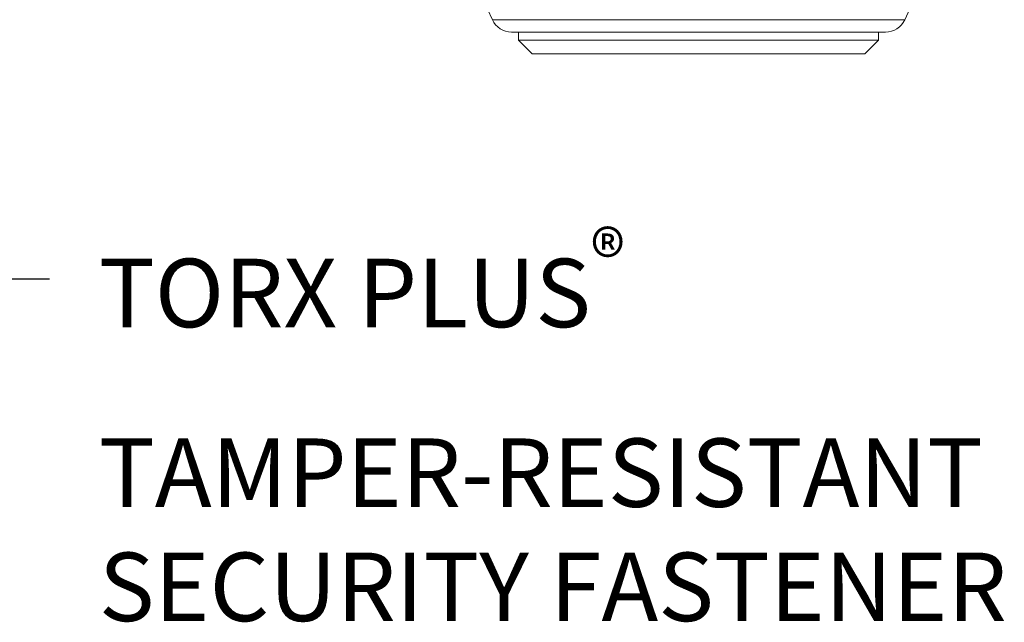
# Model space of a CAD drawing. Units: inches. Extents: x 3 to 208, y 3 to 12.
# Drawn here: x 160 to 162, y 7 to 8 of the extents above; entities that cross this region are included whole.
import ezdxf

# ---------------------------------------------------------------- set-up
doc = ezdxf.new("R2010")
doc.units = ezdxf.units.IN
doc.header["$MEASUREMENT"] = 0
doc.layers.get('0').update_dxf_attribs({"linetype": 'CONTINUOUS'})
doc.layers.add('DETAIL', color=1, linetype='CONTINUOUS')
doc.layers.add('DIM', color=1, linetype='CONTINUOUS')
doc.styles.add('STD', font='arial.ttf')
doc.dimstyles.new('F-DIM2$7', dxfattribs={"dimscale": 2, "dimtxt": 0.125, "dimasz": 0.125, "dimexe": 0.14, "dimexo": 0.07, "dimgap": 0.09, "dimtad": 0, "dimtih": 1, "dimtoh": 1, "dimdec": 4, "dimzin": 3, "dimdsep": 46, "dimlunit": 5, "dimtxsty": 'STD', "dimcen": 0, "dimclrd": 256, "dimclre": 3, "dimclrt": 256, "dimadec": 0, "dimazin": 0, "dimtfac": 1, "dimtdec": 3, "dimtofl": 0, "dimtmove": 0, "dimatfit": 3, "dimfxl": 1, "dimfrac": 2, "dimtolj": 1, "dimtzin": 0, "dimarcsym": 1})

# ---------------------------------------------------------------- blocks, each defined once
blk = doc.blocks.new('LOCKACESCAMSIDE')
at = {"color": 0, "linetype": 'Continuous', "lineweight": 0, "extrusion": (2.22045e-16, 1, 2.22045e-16)}
for p, q in [((-1.1931, 0.9788), (-1.2431, 0.9288)), ((0.0219, 0.9788), (-1.1931, 0.9788)), ((0.0219, 0.9788), (0.0719, 0.9288)), ((-1.2684, 0.8988), (0.0971, 0.8988)), ((-1.2431, 0.9288), (0.0719, 0.9288)), ((-1.2431, 0.8988), (-1.2431, 0.9288)), ((0.0719, 0.8988), (0.0719, 0.9288)), ((-1.3381, 0.8538), (-1.4286, 0.6538)), ((0.1669, 0.8538), (-1.3381, 0.8538)), ((0.1669, 0.8538), (0.2574, 0.6538))]:
    blk.add_line(p, q, dxfattribs=at)
at = {"color": 0, "linetype": 'Continuous', "lineweight": 0}
for centre, start, end in [((-1.2684, 0.8222), 90, 155.6547), ((0.0971, 0.8222), 24.3453, 90)]:
    blk.add_arc(centre, 0.0766, start, end, dxfattribs=at)
blk = doc.blocks.new('WEB01344')
at = {"layer": 'DETAIL', "rotation": 180}
blk.add_blockref('LOCKACESCAMSIDE', (5.906, 7.8824), dxfattribs=at)
at = {"layer": 'DIM', "insert": (4.303, 6.2586), "char_height": 0.25, "attachment_point": 1, "style": 'STD'}
blk.add_mtext('\\A1;TORX PLUS{\\H0.75833x;\\S®^ ;}\\PTAMPER-RESISTANT\\PSECURITY FASTENER', dxfattribs=at)
at = {"layer": 'DIM', "annotation_type": 0, "has_hookline": 1, "hookline_direction": 0}
blk.add_leader([(3.492, 7.1214), (3.873, 6.0828), (4.123, 6.0828)], dimstyle='F-DIM2$7', dxfattribs=at)

msp = doc.modelspace()

# ---------------------------------------------------------------- block references
at = {"xscale": 0.5, "yscale": 0.5, "zscale": 0.5}
msp.add_blockref('WEB01344', (158.3113, 4.8709), dxfattribs=at)

doc.saveas('drawing.dxf')
